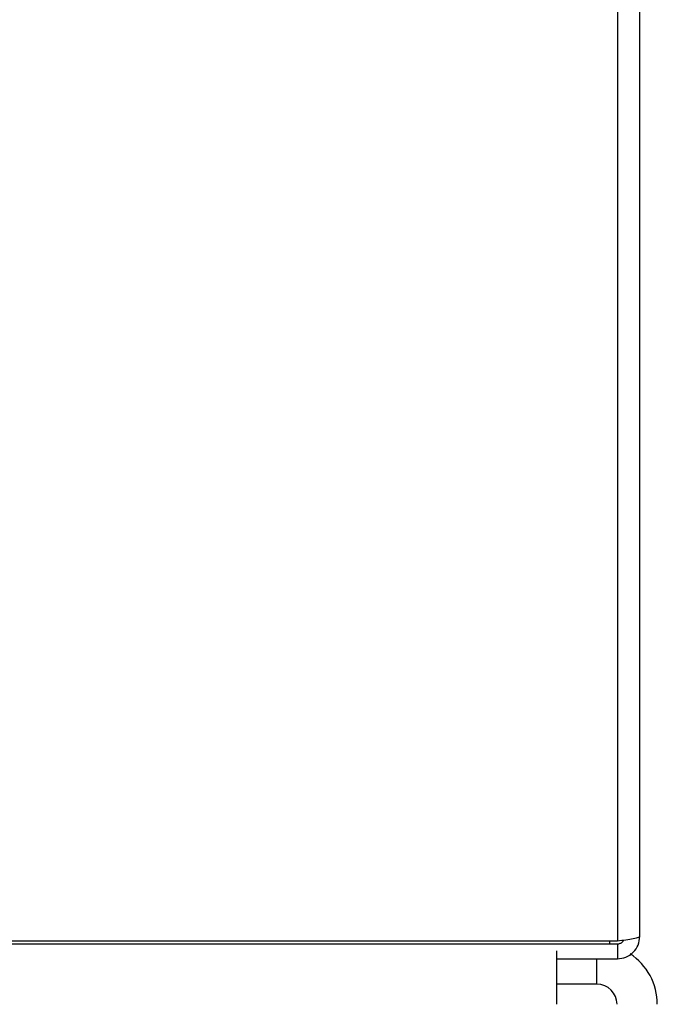
# Model space of a CAD drawing. Units: inches. Extents: x 0.3 to 10.6, y 0.4 to 8.2.
# Drawn here: x 4.7 to 4.7, y 2.8 to 2.9 of the extents above; entities that cross this region are included whole.
import ezdxf

# ---------------------------------------------------------------- set-up
doc = ezdxf.new("R2010")
doc.units = ezdxf.units.IN
doc.header["$MEASUREMENT"] = 0
doc.linetypes.add('HIDDEN', pattern=[0.07500000000000001, 0.05, -0.025])
doc.layers.add('SERVICE_AREA_LINE', color=7, linetype='HIDDEN')
doc.styles.add('SLDTEXTSTYLE0', font='GOTHIC.TTF', dxfattribs={"width": 0.913})
doc.dimstyles.new('SLDDIMSTYLE1', dxfattribs={"dimtxt": 0.08333333333333333, "dimasz": 0.1, "dimexe": 0, "dimexo": 0.0625, "dimgap": 0.02083333333333333, "dimtad": 0, "dimtih": 1, "dimtoh": 1, "dimdec": 6, "dimlfac": 64, "dimrnd": 1e-09, "dimzin": 12, "dimdsep": 46, "dimlunit": 5, "dimtxsty": 'SLDTEXTSTYLE0', "dimsah": 1, "dimcen": 0.09, "dimadec": 0, "dimazin": 3, "dimtfac": 1, "dimtdec": 3, "dimtofl": 0, "dimtmove": 0, "dimatfit": 3, "dimfxl": 1, "dimfrac": 2, "dimtolj": 1, "dimtzin": 12, "dimarcsym": 0})

# ---------------------------------------------------------------- blocks, each defined once
blk = doc.blocks.new('_D_8')
at = {"layer": 'SERVICE_AREA_LINE'}
for p, q in [((4.442286776528681, 2.890794665750452), (4.442286776528679, 2.296256148132299)), ((4.749396151528705, 2.644786853250426), (4.749396151528703, 2.296256148132297)), ((4.442286776528679, 2.421256148132299), (4.303007520184224, 2.421256148132299)), ((4.749396151528704, 2.421256148132297), (4.442286776528679, 2.421256148132299))]:
    blk.add_line(p, q, dxfattribs=at)
for points in [[(4.442286776528679, 2.421256148132299), (4.542286776528679, 2.406256148132298), (4.542286776528679, 2.436256148132298)], [(4.749396151528704, 2.421256148132297), (4.649396151528705, 2.436256148132298), (4.649396151528705, 2.406256148132297)]]:
    blk.add_solid(points, dxfattribs=at)
at = {"layer": 'SERVICE_AREA_LINE', "insert": (3.942976655958157, 2.461497753756504), "char_height": 0.08333333333333333, "attachment_point": 1, "style": 'SLDTEXTSTYLE0'}
blk.add_mtext('19 5/8"', dxfattribs=at)

msp = doc.modelspace()

# ---------------------------------------------------------------- linework, layer by layer
at = {"color": 7, "linetype": 'Continuous', "lineweight": 25}
for p, q in [((4.747723166102561, 3.766270142809486), (4.747723166102561, 2.814616090564972)), ((4.748660666079773, 2.814818103231304), (4.748660666079773, 3.766068111810031)), ((4.747723166102561, 2.814616090564972), (4.718660666379308, 2.814616090564972)), ((4.718660666379308, 2.814505606007965), (4.747723166102561, 2.814505606007965)), ((4.747410666157899, 2.814505606007965), (4.747410666157899, 2.814616090564972)), ((4.747723166102561, 2.814505606007965), (4.747723166102561, 2.813880602394727)), ((4.745177401488013, 2.814220205138274), (4.745177401488013, 2.811974351915895)), ((4.745177401488013, 2.813880602394727), (4.747723166102561, 2.813880602394727)), ((4.746864901446995, 2.812818106335439), (4.745177401488013, 2.812818106335439))]:
    msp.add_line(p, q, dxfattribs=at)
at = {"color": 8, "linetype": 'Continuous', "lineweight": 25}
msp.add_line((4.746864901446995, 2.812818106335439), (4.746864901446995, 2.813880602394727), dxfattribs=at)
at = {"color": 7, "linetype": 'Continuous', "lineweight": 25}
for radius, end in [(0.0025312500000006, 56.73025006053666), (0.0008437500000004761, 90)]:
    msp.add_arc((4.746864901528698, 2.811974353250426), radius, 0, end, dxfattribs=at)
for points, knots in [([(4.748660666079773, 2.814818103231304), (4.748646569134972, 2.814801265286796), (4.748618373290925, 2.814767587063315), (4.748401633655571, 2.814717108719516), (4.748091669974955, 2.814666579837178), (4.74784600764413, 2.814632921270142), (4.747723166102561, 2.814616090564972)], [0, 0, 0, 0, 0.2499905673943785, 0.5000157942818126, 0.7499867790707236, 1, 1, 1, 1]), ([(4.747723166102561, 2.813880602394727), (4.747846015025979, 2.813894695623748), (4.748091719285751, 2.813922882817484), (4.748401583628845, 2.81413966275016), (4.748618392321937, 2.814449559362542), (4.748646574770273, 2.814695254779098), (4.748660666079773, 2.814818103231304)], [0, 0, 0, 0, 0.2499960015459763, 0.5000050533364344, 0.7500010127623032, 1, 1, 1, 1]), ([(4.747723166102561, 2.814505606007965), (4.747763698229475, 2.814510542261807), (4.747844779672366, 2.814520416862882), (4.747937721088751, 2.814578695527367), (4.747969763198875, 2.814633179887661), (4.747981060701465, 2.814652390145636)], [0, 0, 0, 0, 0.3928880155103076, 0.7859426488871909, 1, 1, 1, 1])]:
    msp.add_open_spline(points, degree=3, knots=knots, dxfattribs=at)

# ---------------------------------------------------------------- dimensions: what is measured, and where the dimension line sits
at = {"layer": 'SERVICE_AREA_LINE'}
dim = msp.add_linear_dim(base=(4.749396151528704, 2.421256148132297), p1=(4.442286776528681, 2.940794665750452), p2=(4.749396151528705, 2.694786853250426), dimstyle='SLDDIMSTYLE1', dxfattribs=at)
dim.commit()
dim.dimension.update_dxf_attribs({"geometry": '_D_8', "text_midpoint": (4.12299208807119, 2.421256148132299), "dimtype": 160})

doc.saveas('drawing.dxf')
